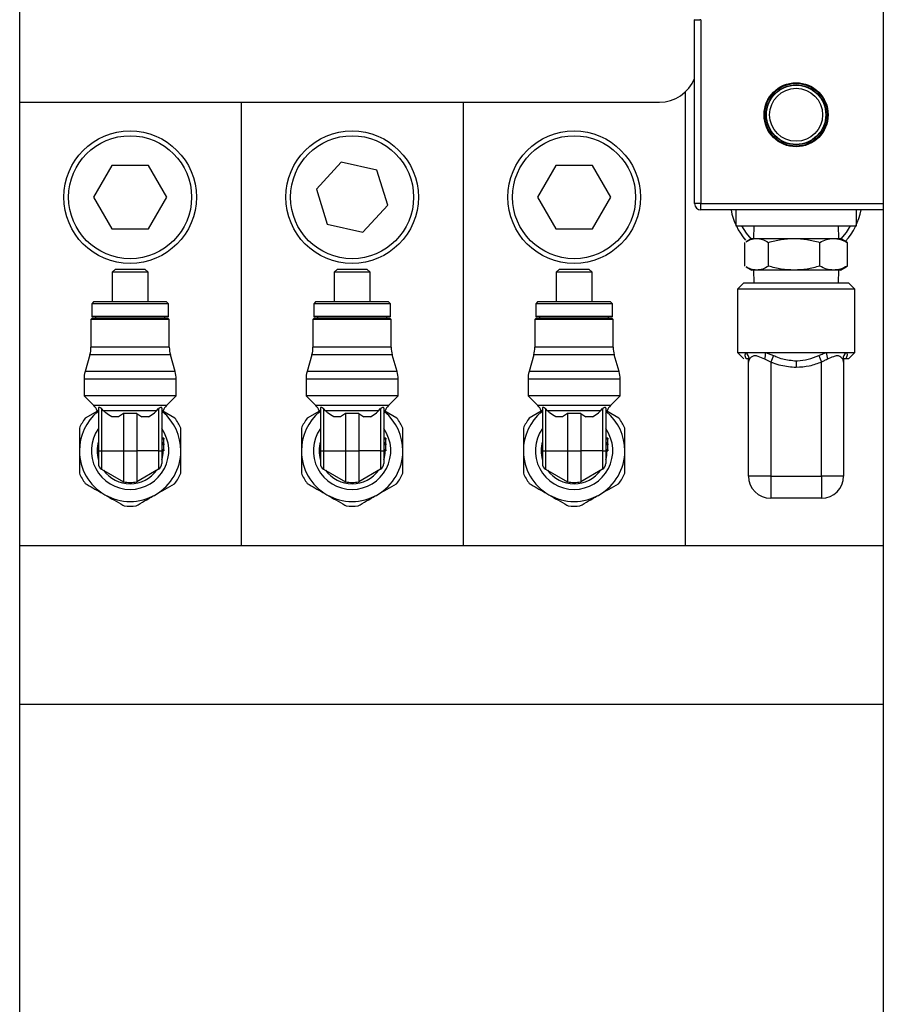
# Model space of a CAD drawing. Units: millimetres. Extents: x 20 to 410, y 10 to 287.
# Drawn here: x 304 to 309, y 206 to 211 of the extents above; entities that cross this region are included whole.
import ezdxf

# ---------------------------------------------------------------- set-up
doc = ezdxf.new("R2010")
doc.units = ezdxf.units.MM

msp = doc.modelspace()

# ---------------------------------------------------------------- linework, layer by layer
at = {"color": 7, "linetype": 'Continuous', "lineweight": 25}
for p, q in [((304.197481, 205.119737), (304.197481, 219.586403)), ((308.735956, 219.586403), (308.735956, 205.119737)), ((308.736039, 219.586403), (308.736039, 205.119737)), ((307.74494, 211.056403), (307.744372, 211.056463)), ((307.744372, 210.089736), (307.744372, 211.056463)), ((307.74494, 211.056403), (307.771583, 211.056403)), ((307.777706, 211.056463), (307.771583, 211.056403)), ((307.777706, 211.056463), (307.777706, 210.089736)), ((307.694372, 210.675506), (307.694372, 208.289736)), ((304.197481, 210.62307), (307.559372, 210.62307)), ((305.361039, 210.62307), (305.361039, 208.289736)), ((306.527706, 210.62307), (306.527706, 208.289736)), ((305.887256, 210.306849), (305.756657, 210.165495)), ((306.074972, 210.264423), (305.887256, 210.306849)), ((304.681481, 210.289736), (304.585256, 210.12307)), ((304.873931, 210.289736), (304.681481, 210.289736)), ((304.970156, 210.12307), (304.873931, 210.289736)), ((306.132088, 210.080644), (306.074972, 210.264423)), ((307.014814, 210.289736), (306.918589, 210.12307)), ((307.207264, 210.289736), (307.014814, 210.289736)), ((307.303489, 210.12307), (307.207264, 210.289736)), ((305.756657, 210.165495), (305.813773, 209.981716)), ((304.585256, 210.12307), (304.681481, 209.956403)), ((304.873931, 209.956403), (304.970156, 210.12307)), ((306.918589, 210.12307), (307.014814, 209.956403)), ((307.207264, 209.956403), (307.303489, 210.12307)), ((306.001489, 209.939291), (306.132088, 210.080644)), ((307.777706, 210.089736), (307.744372, 210.089736)), ((307.777706, 210.056403), (307.777706, 210.089736)), ((308.735956, 210.056403), (307.777706, 210.056403)), ((307.961039, 210.056403), (307.961039, 209.97307)), ((308.594372, 209.97307), (308.594372, 210.056403)), ((304.681481, 209.956403), (304.873931, 209.956403)), ((305.813773, 209.981716), (306.001489, 209.939291)), ((307.014814, 209.956403), (307.207264, 209.956403)), ((307.961039, 209.97307), (308.594372, 209.97307)), ((308.055308, 209.97307), (308.053224, 209.906403)), ((308.502187, 209.906403), (308.500104, 209.97307)), ((308.044372, 209.906403), (308.014604, 209.889216)), ((308.044372, 209.906403), (308.070538, 209.906403)), ((308.070538, 209.906403), (308.267097, 209.906403)), ((308.267097, 209.906403), (308.474265, 209.906403)), ((308.474265, 209.906403), (308.511039, 209.906403)), ((308.540807, 209.889216), (308.511039, 209.906403)), ((308.008554, 209.760577), (308.008554, 209.885563)), ((308.132521, 209.760577), (308.132521, 209.885563)), ((308.401673, 209.760577), (308.401673, 209.885563)), ((308.546857, 209.885563), (308.54052, 209.888718)), ((308.546857, 209.885563), (308.546857, 209.760577)), ((304.700206, 209.745403), (304.683539, 209.728736)), ((304.700206, 209.745403), (304.855206, 209.745403)), ((304.871872, 209.728736), (304.855206, 209.745403)), ((305.866872, 209.745403), (305.850206, 209.728736)), ((305.866872, 209.745403), (306.021872, 209.745403)), ((306.038539, 209.728736), (306.021872, 209.745403)), ((307.033539, 209.745403), (307.016872, 209.728736)), ((307.033539, 209.745403), (307.188539, 209.745403)), ((307.205206, 209.728736), (307.188539, 209.745403)), ((308.014595, 209.756928), (308.044372, 209.739736)), ((308.070538, 209.739736), (308.044372, 209.739736)), ((308.053224, 209.739736), (308.055308, 209.67307)), ((308.267097, 209.739736), (308.070538, 209.739736)), ((308.474265, 209.739736), (308.267097, 209.739736)), ((308.511039, 209.739736), (308.474265, 209.739736)), ((308.500104, 209.67307), (308.502187, 209.739736)), ((308.511039, 209.739736), (308.540816, 209.756928)), ((308.54052, 209.75744), (308.546857, 209.760577)), ((304.683539, 209.728736), (304.683539, 209.57307)), ((304.871872, 209.728736), (304.683539, 209.728736)), ((304.871872, 209.57307), (304.871872, 209.728736)), ((305.850206, 209.728736), (305.850206, 209.57307)), ((306.038539, 209.728736), (305.850206, 209.728736)), ((306.038539, 209.57307), (306.038539, 209.728736)), ((307.016872, 209.728736), (307.016872, 209.57307)), ((307.205206, 209.728736), (307.016872, 209.728736)), ((307.205206, 209.57307), (307.205206, 209.728736)), ((308.002706, 209.67307), (307.969372, 209.639736)), ((307.969372, 209.639736), (307.969372, 209.306403)), ((308.586039, 209.639736), (307.969372, 209.639736)), ((308.002706, 209.67307), (308.552706, 209.67307)), ((308.586039, 209.639736), (308.552706, 209.67307)), ((308.586039, 209.306403), (308.586039, 209.639736)), ((304.586039, 209.57307), (304.576039, 209.56307)), ((304.576039, 209.56307), (304.576039, 209.496403)), ((304.979372, 209.56307), (304.576039, 209.56307)), ((304.969372, 209.57307), (304.586039, 209.57307)), ((304.979372, 209.56307), (304.969372, 209.57307)), ((304.979372, 209.496403), (304.979372, 209.56307)), ((305.752706, 209.57307), (305.742706, 209.56307)), ((305.742706, 209.56307), (305.742706, 209.496403)), ((306.146039, 209.56307), (305.742706, 209.56307)), ((306.136039, 209.57307), (305.752706, 209.57307)), ((306.146039, 209.56307), (306.136039, 209.57307)), ((306.146039, 209.496403), (306.146039, 209.56307)), ((306.919372, 209.57307), (306.909372, 209.56307)), ((306.909372, 209.56307), (306.909372, 209.496403)), ((307.312706, 209.56307), (306.909372, 209.56307)), ((307.302706, 209.57307), (306.919372, 209.57307)), ((307.312706, 209.56307), (307.302706, 209.57307)), ((307.312706, 209.496403), (307.312706, 209.56307)), ((304.575206, 209.48307), (304.571872, 209.479736)), ((304.571872, 209.479736), (304.571872, 209.334403)), ((304.983539, 209.479736), (304.571872, 209.479736)), ((304.980206, 209.48307), (304.575206, 209.48307)), ((304.976039, 209.49307), (304.579372, 209.49307)), ((304.596039, 209.49307), (304.596039, 209.48307)), ((304.959372, 209.48307), (304.959372, 209.49307)), ((304.983539, 209.479736), (304.980206, 209.48307)), ((304.983539, 209.334403), (304.983539, 209.479736)), ((305.741872, 209.48307), (305.738539, 209.479736)), ((305.738539, 209.479736), (305.738539, 209.334403)), ((306.150206, 209.479736), (305.738539, 209.479736)), ((306.146872, 209.48307), (305.741872, 209.48307)), ((306.142706, 209.49307), (305.746039, 209.49307)), ((305.762706, 209.49307), (305.762706, 209.48307)), ((306.126039, 209.48307), (306.126039, 209.49307)), ((306.150206, 209.479736), (306.146872, 209.48307)), ((306.150206, 209.334403), (306.150206, 209.479736)), ((306.908539, 209.48307), (306.905206, 209.479736)), ((306.905206, 209.479736), (306.905206, 209.334403)), ((307.316872, 209.479736), (306.905206, 209.479736)), ((307.313539, 209.48307), (306.908539, 209.48307)), ((307.309372, 209.49307), (306.912706, 209.49307)), ((306.929372, 209.49307), (306.929372, 209.48307)), ((307.292706, 209.48307), (307.292706, 209.49307)), ((307.316872, 209.479736), (307.313539, 209.48307)), ((307.316872, 209.334403), (307.316872, 209.479736)), ((304.566295, 209.294529), (304.541116, 209.206277)), ((305.014295, 209.206277), (304.989116, 209.294529)), ((305.732962, 209.294529), (305.707783, 209.206277)), ((306.180962, 209.206277), (306.155783, 209.294529)), ((306.899629, 209.294529), (306.874449, 209.206277)), ((307.347629, 209.206277), (307.322449, 209.294529)), ((307.969372, 209.306403), (308.002706, 209.27307)), ((307.969372, 209.306403), (308.014113, 209.306403)), ((308.014113, 209.306403), (308.117742, 209.306403)), ((308.027706, 209.27307), (308.015868, 209.27307)), ((308.144372, 209.255654), (308.112891, 209.271048)), ((308.117742, 209.306403), (308.437669, 209.306403)), ((308.117742, 209.306403), (308.158732, 209.29101)), ((308.158732, 209.29101), (308.144372, 209.255654)), ((308.39668, 209.29101), (308.411039, 209.255654)), ((308.437669, 209.306403), (308.541298, 209.306403)), ((308.539543, 209.27307), (308.527706, 209.27307)), ((308.552706, 209.27307), (308.539543, 209.27307)), ((308.541298, 209.306403), (308.586039, 209.306403)), ((308.552706, 209.27307), (308.586039, 209.306403)), ((308.027706, 208.656403), (308.027706, 209.255654)), ((308.144372, 209.255654), (308.144372, 208.656403)), ((308.277706, 209.262714), (308.277706, 209.227359)), ((308.411039, 208.656403), (308.411039, 209.255654)), ((308.527706, 209.255654), (308.527706, 208.656403)), ((304.535539, 209.166403), (304.535539, 209.078736)), ((305.019872, 209.078736), (305.019872, 209.166403)), ((305.702206, 209.166403), (305.702206, 209.078736)), ((306.186539, 209.078736), (306.186539, 209.166403)), ((306.868872, 209.166403), (306.868872, 209.078736)), ((307.353206, 209.078736), (307.353206, 209.166403)), ((304.535539, 209.078736), (304.586631, 209.027644)), ((305.019872, 209.078736), (304.535539, 209.078736)), ((304.96878, 209.027644), (305.019872, 209.078736)), ((305.702206, 209.078736), (305.753298, 209.027644)), ((306.186539, 209.078736), (305.702206, 209.078736)), ((306.135447, 209.027644), (306.186539, 209.078736)), ((306.868872, 209.078736), (306.919965, 209.027644)), ((307.353206, 209.078736), (306.868872, 209.078736)), ((307.302113, 209.027644), (307.353206, 209.078736)), ((304.611039, 209.013685), (304.611039, 208.789736)), ((304.638406, 209.000609), (304.627706, 209.011223)), ((304.627706, 209.011223), (304.627706, 208.789736)), ((304.917006, 209.000609), (304.927706, 209.011223)), ((304.927706, 209.011223), (304.927706, 208.789736)), ((304.944372, 209.013685), (304.944372, 208.789736)), ((305.777706, 209.013685), (305.777706, 208.789736)), ((305.805072, 209.000609), (305.794372, 209.011223)), ((305.794372, 209.011223), (305.794372, 208.789736)), ((306.083672, 209.000609), (306.094372, 209.011223)), ((306.094372, 209.011223), (306.094372, 208.789736)), ((306.111039, 209.013685), (306.111039, 208.789736)), ((306.944372, 209.013685), (306.944372, 208.789736)), ((306.971739, 209.000609), (306.961039, 209.011223)), ((306.961039, 209.011223), (306.961039, 208.789736)), ((307.250339, 209.000609), (307.261039, 209.011223)), ((307.261039, 209.011223), (307.261039, 208.789736)), ((307.277706, 209.013685), (307.277706, 208.789736)), ((304.605645, 208.998317), (304.542055, 208.961604)), ((304.604696, 209.000609), (304.611039, 208.985295)), ((304.917006, 209.000609), (304.638406, 209.000609)), ((304.716008, 208.968719), (304.680894, 208.968719)), ((304.743054, 208.985295), (304.716008, 208.968719)), ((304.812358, 208.985295), (304.743054, 208.985295)), ((304.743054, 208.985295), (304.743054, 208.789736)), ((304.812358, 208.985295), (304.839403, 208.968719)), ((304.812358, 208.985295), (304.812358, 208.789736)), ((304.874518, 208.968719), (304.839403, 208.968719)), ((304.944372, 208.985295), (304.950716, 209.000609)), ((305.013356, 208.961604), (304.949519, 208.99846)), ((305.772312, 208.998317), (305.708722, 208.961604)), ((305.771362, 209.000609), (305.777706, 208.985295)), ((306.083672, 209.000609), (305.805072, 209.000609)), ((305.882675, 208.968719), (305.84756, 208.968719)), ((305.90972, 208.985295), (305.882675, 208.968719)), ((305.979024, 208.985295), (305.90972, 208.985295)), ((305.90972, 208.985295), (305.90972, 208.789736)), ((305.979024, 208.985295), (306.00607, 208.968719)), ((305.979024, 208.985295), (305.979024, 208.789736)), ((306.041184, 208.968719), (306.00607, 208.968719)), ((306.111039, 208.985295), (306.117382, 209.000609)), ((306.180023, 208.961604), (306.116185, 208.99846)), ((306.93797, 208.997735), (306.875389, 208.961604)), ((306.938029, 209.000609), (306.944372, 208.985295)), ((307.250339, 209.000609), (306.971739, 209.000609)), ((307.049342, 208.968719), (307.014227, 208.968719)), ((307.076387, 208.985295), (307.049342, 208.968719)), ((307.145691, 208.985295), (307.076387, 208.985295)), ((307.076387, 208.985295), (307.076387, 208.789736)), ((307.145691, 208.985295), (307.172736, 208.968719)), ((307.145691, 208.985295), (307.145691, 208.789736)), ((307.207851, 208.968719), (307.172736, 208.968719)), ((307.277706, 208.985295), (307.284049, 209.000609)), ((307.346689, 208.961604), (307.282852, 208.99846)), ((304.954372, 208.85629), (304.944372, 208.85629)), ((304.954372, 208.85629), (304.954372, 208.85145)), ((306.121039, 208.85629), (306.111039, 208.85629)), ((306.121039, 208.85629), (306.121039, 208.85145)), ((307.287706, 208.85629), (307.277706, 208.85629)), ((307.287706, 208.85629), (307.287706, 208.85145)), ((304.954372, 208.85145), (304.944372, 208.85145)), ((304.954372, 208.832088), (304.944372, 208.832088)), ((304.954372, 208.826038), (304.944372, 208.826038)), ((304.954372, 208.821185), (304.944372, 208.821185)), ((304.954372, 208.832088), (304.954372, 208.85145)), ((304.954372, 208.826038), (304.954372, 208.832088)), ((304.954372, 208.826038), (304.954372, 208.821185)), ((304.954372, 208.794576), (304.954372, 208.821185)), ((306.121039, 208.85145), (306.111039, 208.85145)), ((306.121039, 208.832088), (306.111039, 208.832088)), ((306.121039, 208.826038), (306.111039, 208.826038)), ((306.121039, 208.821185), (306.111039, 208.821185)), ((306.121039, 208.832088), (306.121039, 208.85145)), ((306.121039, 208.826038), (306.121039, 208.832088)), ((306.121039, 208.826038), (306.121039, 208.821185)), ((306.121039, 208.794576), (306.121039, 208.821185)), ((307.287706, 208.85145), (307.277706, 208.85145)), ((307.287706, 208.832088), (307.277706, 208.832088)), ((307.287706, 208.826038), (307.277706, 208.826038)), ((307.287706, 208.821185), (307.277706, 208.821185)), ((307.287706, 208.832088), (307.287706, 208.85145)), ((307.287706, 208.826038), (307.287706, 208.832088)), ((307.287706, 208.826038), (307.287706, 208.821185)), ((307.287706, 208.794576), (307.287706, 208.821185)), ((304.611039, 208.789736), (304.611039, 208.722176)), ((304.611039, 208.789736), (304.627706, 208.789736)), ((304.627706, 208.789736), (304.743054, 208.789736)), ((304.627706, 208.789736), (304.627706, 208.693308)), ((304.743054, 208.789736), (304.812358, 208.789736)), ((304.743054, 208.789736), (304.743054, 208.626712)), ((304.812358, 208.789736), (304.812358, 208.626712)), ((304.927706, 208.789736), (304.812358, 208.789736)), ((304.927706, 208.789736), (304.927706, 208.693308)), ((304.927706, 208.789736), (304.944372, 208.789736)), ((304.954372, 208.794576), (304.944372, 208.794576)), ((304.944372, 208.789736), (304.944372, 208.722176)), ((304.954372, 208.789736), (304.944372, 208.789736)), ((304.954372, 208.794576), (304.954372, 208.789736)), ((305.777706, 208.789736), (305.777706, 208.722176)), ((305.777706, 208.789736), (305.794372, 208.789736)), ((305.794372, 208.789736), (305.794372, 208.693308)), ((305.794372, 208.789736), (305.90972, 208.789736)), ((305.90972, 208.789736), (305.979024, 208.789736)), ((305.90972, 208.789736), (305.90972, 208.626712)), ((305.979024, 208.789736), (305.979024, 208.626712)), ((306.094372, 208.789736), (305.979024, 208.789736)), ((306.094372, 208.789736), (306.094372, 208.693308)), ((306.094372, 208.789736), (306.111039, 208.789736)), ((306.121039, 208.794576), (306.111039, 208.794576)), ((306.111039, 208.789736), (306.111039, 208.722176)), ((306.121039, 208.789736), (306.111039, 208.789736)), ((306.121039, 208.794576), (306.121039, 208.789736)), ((306.944372, 208.789736), (306.961039, 208.789736)), ((306.944372, 208.789736), (306.944372, 208.722176)), ((306.961039, 208.789736), (307.076387, 208.789736)), ((306.961039, 208.789736), (306.961039, 208.693308)), ((307.076387, 208.789736), (307.076387, 208.626712)), ((307.076387, 208.789736), (307.145691, 208.789736)), ((307.145691, 208.789736), (307.145691, 208.626712)), ((307.261039, 208.789736), (307.145691, 208.789736)), ((307.261039, 208.789736), (307.261039, 208.693308)), ((307.261039, 208.789736), (307.277706, 208.789736)), ((307.287706, 208.794576), (307.277706, 208.794576)), ((307.277706, 208.789736), (307.277706, 208.722176)), ((307.287706, 208.789736), (307.277706, 208.789736)), ((307.287706, 208.794576), (307.287706, 208.789736)), ((304.627706, 208.693308), (304.743054, 208.626712)), ((304.927706, 208.693308), (304.812358, 208.626712)), ((305.794372, 208.693308), (305.90972, 208.626712)), ((306.094372, 208.693308), (305.979024, 208.626712)), ((306.961039, 208.693308), (307.076387, 208.626712)), ((307.261039, 208.693308), (307.145691, 208.626712)), ((308.144372, 208.656403), (308.027706, 208.656403)), ((308.144372, 208.656403), (308.411039, 208.656403)), ((308.144372, 208.656403), (308.144372, 208.539736)), ((308.411039, 208.656403), (308.411039, 208.539736)), ((308.527706, 208.656403), (308.411039, 208.656403)), ((308.411039, 208.539736), (308.144372, 208.539736)), ((308.735956, 208.289736), (304.197481, 208.289736)), ((308.735956, 207.456403), (304.197481, 207.456403))]:
    msp.add_line(p, q, dxfattribs=at)
at = {"color": 8, "linetype": 'Continuous', "lineweight": 25}
for p, q in [((307.777706, 210.089736), (308.735956, 210.089736)), ((304.979372, 209.496403), (304.576039, 209.496403)), ((306.146039, 209.496403), (305.742706, 209.496403)), ((307.312706, 209.496403), (306.909372, 209.496403)), ((304.983539, 209.334403), (304.571872, 209.334403)), ((306.150206, 209.334403), (305.738539, 209.334403)), ((307.316872, 209.334403), (306.905206, 209.334403)), ((304.989116, 209.294529), (304.566295, 209.294529)), ((306.155783, 209.294529), (305.732962, 209.294529)), ((307.322449, 209.294529), (306.899629, 209.294529)), ((305.019872, 209.166403), (304.535539, 209.166403)), ((305.014295, 209.206277), (304.541116, 209.206277)), ((306.186539, 209.166403), (305.702206, 209.166403)), ((306.180962, 209.206277), (305.707783, 209.206277)), ((307.353206, 209.166403), (306.868872, 209.166403)), ((307.347629, 209.206277), (306.874449, 209.206277)), ((304.96878, 209.027644), (304.586631, 209.027644)), ((306.135447, 209.027644), (305.753298, 209.027644)), ((307.302113, 209.027644), (306.919965, 209.027644)), ((304.611039, 209.000609), (304.604696, 209.000609)), ((304.950716, 209.000609), (304.944372, 209.000609)), ((305.777706, 209.000609), (305.771362, 209.000609)), ((306.117382, 209.000609), (306.111039, 209.000609)), ((306.944372, 209.000609), (306.938029, 209.000609)), ((307.284049, 209.000609), (307.277706, 209.000609))]:
    msp.add_line(p, q, dxfattribs=at)
at = {"color": 7, "linetype": 'Continuous', "lineweight": 25, "flags": 128}
for points in [[(307.991221, 209.97307), (308.015099, 209.934361), (308.039966, 209.903859)], [(308.515445, 209.903859), (308.541926, 209.936626), (308.56419, 209.97307)]]:
    msp.add_lwpolyline(points, dxfattribs=at)
at = {"color": 7, "linetype": 'Continuous', "lineweight": 25}
for centre, radius in [((308.277706, 210.556403), 0.168333), ((308.277706, 210.556403), 0.166333), ((308.277706, 210.556403), 0.164667), ((308.277706, 210.556403), 0.157417), ((308.277706, 210.556403), 0.155833), ((308.277706, 210.556403), 0.139167), ((304.777706, 210.12307), 0.348418), ((305.944372, 210.12307), 0.348418), ((307.111039, 210.12307), 0.348418), ((304.777706, 210.12307), 0.323378), ((305.944372, 210.12307), 0.323378), ((307.111039, 210.12307), 0.323378)]:
    msp.add_circle(centre, radius, dxfattribs=at)
for centre, radius, start, end in [((307.559372, 210.82307), 0.2, 270, 337.668355), ((307.777706, 210.089736), 0.033333, 180, 270), ((308.277706, 210.12307), 0.348418, 191.03106, 220.347086), ((308.277706, 210.12307), 0.348418, 318.246684, 348.96894), ((304.579372, 209.496403), 0.003333, 180, 270), ((304.976039, 209.496403), 0.003333, 270, 0), ((305.746039, 209.496403), 0.003333, 180, 270), ((306.142706, 209.496403), 0.003333, 270, 0), ((306.912706, 209.496403), 0.003333, 180, 270), ((307.309372, 209.496403), 0.003333, 270, 0), ((304.426539, 209.334403), 0.145333, 344.075889, 0), ((305.128872, 209.334403), 0.145333, 180, 195.924111), ((305.593206, 209.334403), 0.145333, 344.075889, 0), ((306.295539, 209.334403), 0.145333, 180, 195.924111), ((306.759872, 209.334403), 0.145333, 344.075889, 0), ((307.462206, 209.334403), 0.145333, 180, 195.924111), ((307.979897, 209.266841), 0.052305, 4.612811, 49.144441), ((307.987822, 209.306217), 0.12992, 344.294116, 0.08209), ((308.567589, 209.306217), 0.12992, 179.91791, 195.705884), ((308.575514, 209.266841), 0.052305, 130.855559, 175.387189), ((304.680872, 209.166403), 0.145333, 164.075889, 180), ((304.874539, 209.166403), 0.145333, 0, 15.924111), ((305.847539, 209.166403), 0.145333, 164.075889, 180), ((306.041206, 209.166403), 0.145333, 0, 15.924111), ((307.014206, 209.166403), 0.145333, 164.075889, 180), ((307.207872, 209.166403), 0.145333, 0, 15.924111), ((304.527706, 208.968719), 0.083333, 22.5, 45), ((305.027706, 208.968719), 0.083333, 135, 157.5), ((305.694372, 208.968719), 0.083333, 22.5, 45), ((306.194372, 208.968719), 0.083333, 135, 157.5), ((306.861039, 208.968719), 0.083333, 22.5, 45), ((307.361039, 208.968719), 0.083333, 135, 157.5), ((304.777706, 208.789736), 0.266667, 129.764686, 180), ((304.777706, 208.789736), 0.291667, 143.895508, 156.104492), ((304.777706, 208.789736), 0.266667, 0, 50.235314), ((304.777706, 208.789736), 0.291667, 23.895508, 36.104492), ((305.944372, 208.789736), 0.266667, 129.764686, 180), ((305.944372, 208.789736), 0.291667, 143.895508, 156.104492), ((305.944372, 208.789736), 0.266667, 0, 50.235314), ((305.944372, 208.789736), 0.291667, 23.895508, 36.104492), ((307.111039, 208.789736), 0.266667, 129.764686, 180), ((307.111039, 208.789736), 0.291667, 143.895508, 156.104492), ((307.111039, 208.789736), 0.266667, 0, 50.235314), ((307.111039, 208.789736), 0.291667, 23.895508, 36.104492), ((304.777706, 208.789736), 0.173333, 164.057631, 195.942369), ((305.944372, 208.789736), 0.173333, 164.057631, 195.942369), ((307.111039, 208.789736), 0.173333, 164.057631, 195.942369), ((304.777706, 208.789736), 0.266667, 180, 240), ((304.777706, 208.789736), 0.266667, 300, 0), ((304.777706, 208.789736), 0.173333, 344.057631, 0), ((305.944372, 208.789736), 0.266667, 180, 240), ((305.944372, 208.789736), 0.266667, 300, 0), ((305.944372, 208.789736), 0.173333, 344.057631, 0), ((307.111039, 208.789736), 0.266667, 180, 240), ((307.111039, 208.789736), 0.266667, 300, 0), ((307.111039, 208.789736), 0.173333, 344.057631, 0), ((304.644372, 208.722176), 0.033333, 180, 240), ((304.911039, 208.722176), 0.033333, 300, 0), ((305.811039, 208.722176), 0.033333, 180, 240), ((306.077706, 208.722176), 0.033333, 300, 0), ((306.977706, 208.722176), 0.033333, 180, 240), ((307.244372, 208.722176), 0.033333, 300, 0), ((304.777706, 208.789736), 0.291667, 203.895508, 216.104492), ((304.777706, 208.789736), 0.173333, 216.131622, 323.868378), ((304.777706, 208.789736), 0.291667, 323.895508, 336.104492), ((305.944372, 208.789736), 0.291667, 203.895508, 216.104492), ((305.944372, 208.789736), 0.173333, 216.131622, 323.868378), ((305.944372, 208.789736), 0.291667, 323.895508, 336.104492), ((307.111039, 208.789736), 0.291667, 203.895508, 216.104492), ((307.111039, 208.789736), 0.173333, 216.131622, 323.868378), ((307.111039, 208.789736), 0.291667, 323.895508, 336.104492), ((308.144372, 208.656403), 0.116667, 180, 270), ((308.411039, 208.656403), 0.116667, 270, 0), ((304.777706, 208.789736), 0.166667, 258, 282), ((305.944372, 208.789736), 0.166667, 258, 282), ((307.111039, 208.789736), 0.166667, 258, 282), ((304.777706, 208.789736), 0.266667, 240, 300), ((305.944372, 208.789736), 0.266667, 240, 300), ((307.111039, 208.789736), 0.266667, 240, 300), ((304.777706, 208.789736), 0.291667, 263.895508, 276.104492), ((305.944372, 208.789736), 0.291667, 263.895508, 276.104492), ((307.111039, 208.789736), 0.291667, 263.895508, 276.104492)]:
    msp.add_arc(centre, radius, start, end, dxfattribs=at)
at = {"color": 8, "linetype": 'Continuous', "lineweight": 25}
for centre, start, end in [((304.777706, 208.789736), 145.051986, 270), ((304.777706, 208.789736), 270, 34.948014), ((305.944372, 208.789736), 145.051986, 270), ((305.944372, 208.789736), 270, 34.948014), ((307.111039, 208.789736), 145.051986, 270), ((307.111039, 208.789736), 270, 34.948014)]:
    msp.add_arc(centre, 0.203333, start, end, dxfattribs=at)
at = {"color": 7, "linetype": 'Continuous', "lineweight": 25}
for points, knots in [([(308.014892, 209.888718), (308.022863, 209.893254), (308.041091, 209.903629), (308.059934, 209.905404), (308.070538, 209.906403)], [0, 0, 0, 0, 0.43727244, 1, 1, 1, 1]), ([(308.070538, 209.906403), (308.080924, 209.905353), (308.101926, 209.903229), (308.122249, 209.891494), (308.132521, 209.885563)], [0, 0, 0, 0, 0.49451073, 1, 1, 1, 1]), ([(308.132521, 209.885563), (308.154377, 209.891387), (308.198489, 209.903144), (308.24409, 209.90531), (308.267097, 209.906403)], [0, 0, 0, 0, 0.49545797, 1, 1, 1, 1]), ([(308.267097, 209.906403), (308.289647, 209.905353), (308.335247, 209.903229), (308.379369, 209.891494), (308.401673, 209.885563)], [0, 0, 0, 0, 0.49451073, 1, 1, 1, 1]), ([(308.401673, 209.885563), (308.413462, 209.891387), (308.437257, 209.903144), (308.461854, 209.90531), (308.474265, 209.906403)], [0, 0, 0, 0, 0.49545797, 1, 1, 1, 1]), ([(308.474265, 209.906403), (308.486429, 209.905353), (308.511026, 209.903229), (308.534826, 209.891494), (308.546857, 209.885563)], [0, 0, 0, 0, 0.49451073, 1, 1, 1, 1]), ([(308.070538, 209.739736), (308.060145, 209.740696), (308.041302, 209.742437), (308.023068, 209.752795), (308.014891, 209.75744)], [0, 0, 0, 0, 0.55151295, 1, 1, 1, 1]), ([(308.132521, 209.760577), (308.122455, 209.754752), (308.102137, 209.742995), (308.081135, 209.740829), (308.070538, 209.739736)], [0, 0, 0, 0, 0.49545796, 1, 1, 1, 1]), ([(308.267097, 209.739736), (308.244547, 209.740787), (308.198947, 209.74291), (308.154825, 209.754645), (308.132521, 209.760577)], [0, 0, 0, 0, 0.49451072, 1, 1, 1, 1]), ([(308.401673, 209.760577), (308.379817, 209.754752), (308.335705, 209.742995), (308.290104, 209.740829), (308.267097, 209.739736)], [0, 0, 0, 0, 0.49545797, 1, 1, 1, 1]), ([(308.474265, 209.739736), (308.462101, 209.740787), (308.437504, 209.74291), (308.413704, 209.754645), (308.401673, 209.760577)], [0, 0, 0, 0, 0.49451073, 1, 1, 1, 1]), ([(308.546857, 209.760577), (308.535068, 209.754752), (308.511273, 209.742995), (308.486676, 209.740829), (308.474265, 209.739736)], [0, 0, 0, 0, 0.49545796, 1, 1, 1, 1]), ([(308.015868, 209.27307), (308.012845, 209.280346), (308.007352, 209.293562), (308.012016, 209.302421), (308.014113, 209.306403)], [0, 0, 0, 0, 0.55050269, 1, 1, 1, 1]), ([(308.027706, 209.255654), (308.027706, 209.25577), (308.027706, 209.261699), (308.027706, 209.267441), (308.027706, 209.27307)], [0, 0, 0, 0, 0.01957971, 1, 1, 1, 1]), ([(308.032033, 209.271048), (308.03009, 209.267062), (308.027811, 209.262387), (308.027719, 209.256519), (308.027706, 209.255654)], [0, 0, 0, 0, 0.85271383, 1, 1, 1, 1]), ([(308.112891, 209.271048), (308.10125, 209.276292), (308.082621, 209.284685), (308.060002, 209.290951), (308.042398, 209.283436), (308.035932, 209.275707), (308.032033, 209.271048)], [0, 0, 0, 0, 0.32152095, 0.51452098, 0.7073156, 1, 1, 1, 1]), ([(308.158732, 209.29101), (308.163013, 209.289155), (308.178836, 209.282299), (308.217517, 209.268083), (308.253921, 209.264836), (308.277706, 209.262714)], [0, 0, 0, 0, 0.113926458, 0.421084818, 1, 1, 1, 1]), ([(308.277706, 209.262714), (308.280154, 209.26274), (308.301471, 209.262959), (308.342553, 209.269206), (308.37838, 209.283638), (308.39668, 209.29101)], [0, 0, 0, 0, 0.05968429, 0.51970638, 1, 1, 1, 1]), ([(308.39668, 209.29101), (308.402696, 209.293598), (308.416239, 209.299424), (308.430014, 209.30391), (308.437669, 209.306403)], [0, 0, 0, 0, 0.44427339, 1, 1, 1, 1]), ([(308.44252, 209.271048), (308.438637, 209.269424), (308.432757, 209.266965), (308.422199, 209.261873), (308.41565, 209.258223), (308.411039, 209.255654)], [0, 0, 0, 0, 0.36545366, 0.5532697, 1, 1, 1, 1]), ([(308.523378, 209.271048), (308.519029, 209.276292), (308.51207, 209.284685), (308.492697, 209.290951), (308.470769, 209.283436), (308.453145, 209.275707), (308.44252, 209.271048)], [0, 0, 0, 0, 0.32152095, 0.51452098, 0.7073156, 1, 1, 1, 1]), ([(308.527706, 209.255654), (308.527423, 209.259394), (308.526991, 209.265107), (308.524306, 209.269523), (308.523378, 209.271048)], [0, 0, 0, 0, 0.65460932, 1, 1, 1, 1]), ([(308.527706, 209.27307), (308.527706, 209.267441), (308.527706, 209.261699), (308.527706, 209.25577), (308.527706, 209.255654)], [0, 0, 0, 0, 0.98042029, 1, 1, 1, 1]), ([(308.541298, 209.306403), (308.542321, 209.30487), (308.5466, 209.298454), (308.545947, 209.287116), (308.540966, 209.276191), (308.539543, 209.27307)], [0, 0, 0, 0, 0.183223452, 0.766683943, 1, 1, 1, 1]), ([(308.277706, 209.227359), (308.250928, 209.229427), (308.210273, 209.232566), (308.166691, 209.246866), (308.14909, 209.253797), (308.144372, 209.255654)], [0, 0, 0, 0, 0.5854602, 0.88888827, 1, 1, 1, 1]), ([(308.411039, 209.255654), (308.38989, 209.247801), (308.346847, 209.231818), (308.301017, 209.228862), (308.277706, 209.227359)], [0, 0, 0, 0, 0.49136001, 1, 1, 1, 1]), ([(304.627706, 209.011223), (304.625742, 209.012787), (304.621805, 209.015923), (304.616439, 209.018088), (304.61281, 209.018079), (304.611225, 209.016378), (304.611092, 209.014446), (304.611039, 209.013685)], [0, 0, 0, 0, 0.22637712, 0.45375403, 0.66624648, 0.86848382, 1, 1, 1, 1]), ([(304.944372, 209.013685), (304.944234, 209.014866), (304.943958, 209.017233), (304.941301, 209.018332), (304.937103, 209.017462), (304.932266, 209.014974), (304.92911, 209.012378), (304.927706, 209.011223)], [0, 0, 0, 0, 0.21361236, 0.4278816, 0.63322579, 0.8367681, 1, 1, 1, 1]), ([(305.794372, 209.011223), (305.792408, 209.012787), (305.788471, 209.015923), (305.783106, 209.018088), (305.779477, 209.018079), (305.777892, 209.016378), (305.777758, 209.014446), (305.777706, 209.013685)], [0, 0, 0, 0, 0.22637712, 0.45375403, 0.66624648, 0.86848382, 1, 1, 1, 1]), ([(306.111039, 209.013685), (306.110901, 209.014866), (306.110625, 209.017233), (306.107968, 209.018332), (306.10377, 209.017462), (306.098933, 209.014974), (306.095777, 209.012378), (306.094372, 209.011223)], [0, 0, 0, 0, 0.21361236, 0.4278816, 0.63322579, 0.8367681, 1, 1, 1, 1]), ([(306.961039, 209.011223), (306.959075, 209.012787), (306.955138, 209.015923), (306.949772, 209.018088), (306.946143, 209.018079), (306.944558, 209.016378), (306.944425, 209.014446), (306.944372, 209.013685)], [0, 0, 0, 0, 0.22637712, 0.45375403, 0.66624648, 0.86848382, 1, 1, 1, 1]), ([(307.277706, 209.013685), (307.277568, 209.014866), (307.277291, 209.017233), (307.274634, 209.018332), (307.270436, 209.017462), (307.2656, 209.014974), (307.262444, 209.012378), (307.261039, 209.011223)], [0, 0, 0, 0, 0.21361236, 0.4278816, 0.63322579, 0.8367681, 1, 1, 1, 1]), ([(304.680894, 208.968719), (304.669818, 208.974757), (304.654306, 208.983215), (304.641942, 208.996741), (304.638406, 209.000609)], [0, 0, 0, 0, 0.714028385, 1, 1, 1, 1]), ([(304.874518, 208.968719), (304.885594, 208.974757), (304.901105, 208.983215), (304.91347, 208.996741), (304.917006, 209.000609)], [0, 0, 0, 0, 0.71402838, 1, 1, 1, 1]), ([(305.84756, 208.968719), (305.836484, 208.974757), (305.820973, 208.983215), (305.808608, 208.996741), (305.805072, 209.000609)], [0, 0, 0, 0, 0.714028385, 1, 1, 1, 1]), ([(306.041184, 208.968719), (306.05226, 208.974757), (306.067772, 208.983215), (306.080136, 208.996741), (306.083672, 209.000609)], [0, 0, 0, 0, 0.71402838, 1, 1, 1, 1]), ([(307.014227, 208.968719), (307.003151, 208.974757), (306.987639, 208.983215), (306.975275, 208.996741), (306.971739, 209.000609)], [0, 0, 0, 0, 0.714028385, 1, 1, 1, 1]), ([(307.207851, 208.968719), (307.218927, 208.974757), (307.234439, 208.983215), (307.246803, 208.996741), (307.250339, 209.000609)], [0, 0, 0, 0, 0.71402838, 1, 1, 1, 1]), ([(304.511039, 208.907882), (304.511039, 208.876847), (304.511039, 208.837979), (304.511039, 208.797829), (304.511039, 208.789736)], [0, 0, 0, 0, 0.798455889, 1, 1, 1, 1]), ([(305.044372, 208.789736), (305.044372, 208.82709), (305.044372, 208.867261), (305.044372, 208.90522), (305.044372, 208.907882)], [0, 0, 0, 0, 0.92987128, 1, 1, 1, 1]), ([(305.677706, 208.907882), (305.677706, 208.876847), (305.677706, 208.837979), (305.677706, 208.797829), (305.677706, 208.789736)], [0, 0, 0, 0, 0.798455889, 1, 1, 1, 1]), ([(306.211039, 208.789736), (306.211039, 208.82709), (306.211039, 208.867261), (306.211039, 208.90522), (306.211039, 208.907882)], [0, 0, 0, 0, 0.92987128, 1, 1, 1, 1]), ([(306.844372, 208.907882), (306.844372, 208.876847), (306.844372, 208.837979), (306.844372, 208.797829), (306.844372, 208.789736)], [0, 0, 0, 0, 0.798455889, 1, 1, 1, 1]), ([(307.377706, 208.789736), (307.377706, 208.82709), (307.377706, 208.867261), (307.377706, 208.90522), (307.377706, 208.907882)], [0, 0, 0, 0, 0.92987128, 1, 1, 1, 1]), ([(304.511039, 208.789736), (304.511039, 208.752383), (304.511039, 208.712212), (304.511039, 208.674253), (304.511039, 208.671591)], [0, 0, 0, 0, 0.92987128, 1, 1, 1, 1]), ([(305.044372, 208.671591), (305.044372, 208.702625), (305.044372, 208.741494), (305.044372, 208.781644), (305.044372, 208.789736)], [0, 0, 0, 0, 0.798455889, 1, 1, 1, 1]), ([(305.677706, 208.789736), (305.677706, 208.752383), (305.677706, 208.712212), (305.677706, 208.674253), (305.677706, 208.671591)], [0, 0, 0, 0, 0.92987128, 1, 1, 1, 1]), ([(306.211039, 208.671591), (306.211039, 208.702625), (306.211039, 208.741494), (306.211039, 208.781644), (306.211039, 208.789736)], [0, 0, 0, 0, 0.798455889, 1, 1, 1, 1]), ([(306.844372, 208.789736), (306.844372, 208.752383), (306.844372, 208.712212), (306.844372, 208.674253), (306.844372, 208.671591)], [0, 0, 0, 0, 0.92987128, 1, 1, 1, 1]), ([(307.377706, 208.671591), (307.377706, 208.702625), (307.377706, 208.741494), (307.377706, 208.781644), (307.377706, 208.789736)], [0, 0, 0, 0, 0.798455889, 1, 1, 1, 1]), ([(304.542055, 208.617869), (304.568932, 208.602352), (304.602593, 208.582918), (304.637364, 208.562842), (304.644372, 208.558796)], [0, 0, 0, 0, 0.79845589, 1, 1, 1, 1]), ([(304.911039, 208.558796), (304.944744, 208.578256), (304.979517, 208.598332), (305.012347, 208.617287), (305.013356, 208.617869)], [0, 0, 0, 0, 0.96927474, 1, 1, 1, 1]), ([(305.708722, 208.617869), (305.735599, 208.602352), (305.76926, 208.582918), (305.804031, 208.562842), (305.811039, 208.558796)], [0, 0, 0, 0, 0.79845589, 1, 1, 1, 1]), ([(306.077706, 208.558796), (306.111411, 208.578256), (306.146184, 208.598332), (306.179014, 208.617287), (306.180023, 208.617869)], [0, 0, 0, 0, 0.96927474, 1, 1, 1, 1]), ([(306.875389, 208.617869), (306.902265, 208.602352), (306.935926, 208.582918), (306.970698, 208.562842), (306.977706, 208.558796)], [0, 0, 0, 0, 0.79845589, 1, 1, 1, 1]), ([(307.244372, 208.558796), (307.278077, 208.578256), (307.312851, 208.598332), (307.345681, 208.617287), (307.346689, 208.617869)], [0, 0, 0, 0, 0.96927474, 1, 1, 1, 1]), ([(304.644372, 208.558796), (304.676722, 208.540119), (304.711511, 208.520034), (304.744384, 208.501055), (304.746689, 208.499724)], [0, 0, 0, 0, 0.92987128, 1, 1, 1, 1]), ([(304.808722, 208.499724), (304.838616, 208.516983), (304.872358, 208.536464), (304.907079, 208.55651), (304.911039, 208.558796)], [0, 0, 0, 0, 0.885944456, 1, 1, 1, 1]), ([(305.811039, 208.558796), (305.843388, 208.540119), (305.878177, 208.520034), (305.911051, 208.501055), (305.913356, 208.499724)], [0, 0, 0, 0, 0.92987128, 1, 1, 1, 1]), ([(305.975389, 208.499724), (306.005282, 208.516983), (306.039024, 208.536464), (306.073746, 208.55651), (306.077706, 208.558796)], [0, 0, 0, 0, 0.885944456, 1, 1, 1, 1]), ([(306.977706, 208.558796), (307.010055, 208.540119), (307.044844, 208.520034), (307.077717, 208.501055), (307.080023, 208.499724)], [0, 0, 0, 0, 0.92987128, 1, 1, 1, 1]), ([(307.142055, 208.499724), (307.171949, 208.516983), (307.205691, 208.536464), (307.240412, 208.55651), (307.244372, 208.558796)], [0, 0, 0, 0, 0.885944456, 1, 1, 1, 1])]:
    msp.add_open_spline(points, degree=3, knots=knots, dxfattribs=at)

doc.saveas('drawing.dxf')
